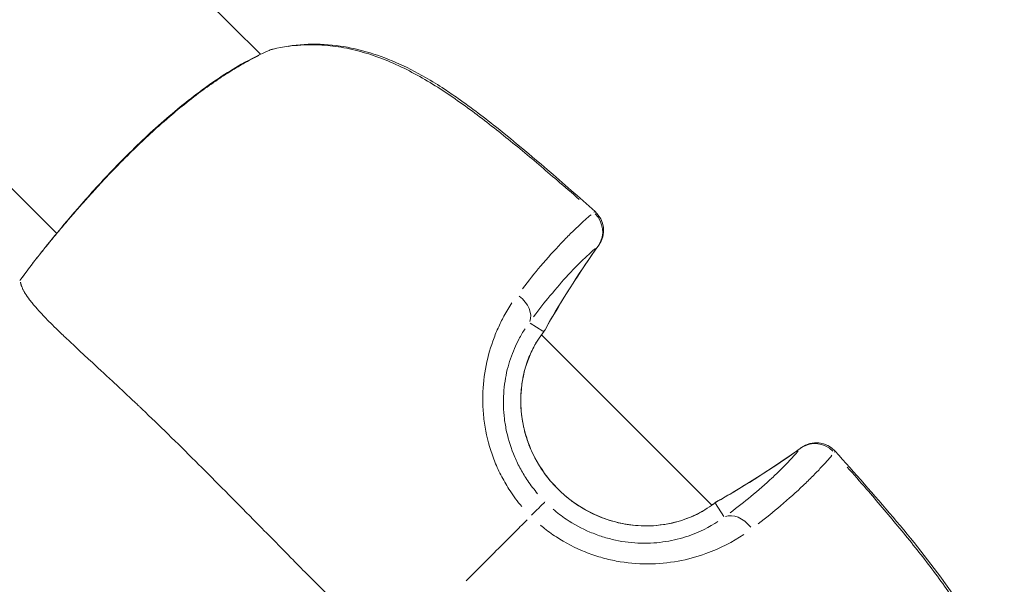
# Model space of a CAD drawing. Units: millimetres. Extents: x 2189 to 20732, y 1550 to 15276.
# Drawn here: x 6500 to 6558, y 2773 to 2806 of the extents above; entities that cross this region are included whole.
import ezdxf

# ---------------------------------------------------------------- set-up
doc = ezdxf.new("R2010")
doc.units = ezdxf.units.MM
doc.header["$LTSCALE"] = 80
doc.layers.add('Visible (ISO)', color=7, linetype='Continuous', lineweight=5)
doc.layers.add('Visible Narrow (ISO)', color=7, linetype='Continuous', lineweight=15)

msp = doc.modelspace()

# ---------------------------------------------------------------- linework, layer by layer
at = {"layer": 'Visible (ISO)'}
for p, q in [((6474.862, 2843.201), (6514.282, 2803.852)), ((6474.583, 2820.872), (6502.238, 2793.267)), ((6514.297, 2803.837), (6514.297, 2803.837)), ((6530.894, 2787.27), (6530.894, 2787.27)), ((6530.9, 2787.263), (6540.983, 2777.2)), ((6511.143, 2779.098), (6511.143, 2779.098)), ((6512.571, 2777.659), (6512.571, 2777.659)), ((6512.571, 2777.659), (6512.571, 2777.659)), ((6513.055, 2777.169), (6513.055, 2777.169)), ((6542.781, 2775.404), (6542.781, 2775.404))]:
    msp.add_line(p, q, dxfattribs=at)
for centre, start, end in [((6515.39, 2802.704), 103.74976, 112.82564), ((6533.076, 2793.439), 324.5527, 48.23219), ((6502.21, 2790.848), 141.48576, 143.18227), ((6502.211, 2790.847), 141.47758, 143.18224), ((6529.81, 2788.31), 322.75977, 330.47296), ((6547.154, 2779.386), 41.87142, 125.55088), ((6542.029, 2776.11), 119.62611, 127.34778), ((6542.031, 2776.111), 119.63062, 127.3438)]:
    msp.add_arc(centre, 1.5, start, end, dxfattribs=at)
for points, knots in [([(6515.034, 2804.161), (6516.214, 2804.45), (6517.499, 2804.531), (6519.955, 2804.227), (6521.153, 2803.873), (6522.89, 2803.113), (6523.478, 2802.811), (6524.428, 2802.264), (6524.798, 2802.034), (6525.437, 2801.617), (6525.708, 2801.433), (6526.782, 2800.68), (6527.566, 2800.078), (6530.298, 2797.89), (6532.197, 2796.234), (6534.075, 2794.557)], [0, 0, 0, 0, 0.412789, 0.412789, 0.795642, 0.795642, 0.997382, 0.997382, 1.129469, 1.129469, 1.228499, 1.228499, 1.525793, 1.525793, 2.281675, 2.281675, 2.281675, 2.281675]), ([(6501.037, 2791.782), (6501.249, 2792.048), (6501.568, 2792.448), (6502.388, 2793.452), (6502.902, 2794.071), (6504.087, 2795.439), (6504.778, 2796.209), (6506.27, 2797.77), (6507.091, 2798.584), (6508.776, 2800.122), (6509.661, 2800.865), (6511.418, 2802.191), (6512.31, 2802.785), (6513.724, 2803.588), (6514.282, 2803.865), (6514.808, 2804.087)], [0, 0, 0, 0, 0.32085, 0.32085, 0.647838, 0.647838, 0.983326, 0.983326, 1.324231, 1.324231, 1.66806, 1.66806, 2.021758, 2.021758, 2.265172, 2.265172, 2.265172, 2.265172]), ([(6501.036, 2791.782), (6501.247, 2792.046), (6501.564, 2792.443), (6502.052, 2793.042), (6502.143, 2793.153), (6502.238, 2793.268)], [0, 0, 0, 0, 0.319256, 0.319256, 0.3875414, 0.3875414, 0.3875414, 0.3875414]), ([(6500.048, 2790.472), (6500.209, 2790.684), (6500.37, 2790.896), (6500.69, 2791.321), (6500.85, 2791.534), (6501.009, 2791.746)], [0, 0, 0, 0, 0.0797869, 0.0797869, 0.1595749, 0.1595749, 0.1595749, 0.1595749]), ([(6500.049, 2790.472), (6500.21, 2790.684), (6500.371, 2790.896), (6500.691, 2791.321), (6500.851, 2791.533), (6501.01, 2791.746)], [0, 0, 0, 0, 0.0797799, 0.0797799, 0.1595609, 0.1595609, 0.1595609, 0.1595609]), ([(6530.964, 2787.35), (6530.696, 2786.995), (6530.405, 2786.52), (6529.957, 2785.403), (6529.786, 2784.762), (6529.662, 2783.518), (6529.674, 2782.915), (6529.855, 2781.704), (6530.032, 2781.082), (6530.571, 2779.832), (6530.962, 2779.2), (6531.944, 2778.032), (6532.564, 2777.496), (6533.937, 2776.649), (6534.712, 2776.333), (6536.233, 2775.988), (6537, 2775.94), (6538.309, 2776.055), (6538.882, 2776.188), (6539.838, 2776.524), (6540.243, 2776.725), (6540.759, 2777.04), (6540.923, 2777.153), (6541.069, 2777.264)], [0, 0, 0, 0, 0.243055, 0.243055, 0.463871, 0.463871, 0.646406, 0.646406, 0.837288, 0.837288, 1.055499, 1.055499, 1.295266, 1.295266, 1.5394, 1.5394, 1.767366, 1.767366, 1.961029, 1.961029, 2.142948, 2.142948, 2.242423, 2.242423, 2.242423, 2.242423]), ([(6548.271, 2780.387), (6550.58, 2777.811), (6552.903, 2775.218), (6555.16, 2772.038), (6555.418, 2771.659), (6556.412, 2770.109), (6557.063, 2768.877), (6557.794, 2766.809), (6557.998, 2765.989), (6558.277, 2763.877), (6558.201, 2762.566), (6557.909, 2761.363)], [0, 0, 0, 0, 1.038818, 1.038818, 1.177664, 1.177664, 1.596926, 1.596926, 1.860587, 1.860587, 2.281021, 2.281021, 2.281021, 2.281021])]:
    msp.add_open_spline(points, degree=3, knots=knots, dxfattribs=at)
for points in [[(6534.298, 2792.569), (6533.156, 2790.965), (6532.093, 2789.297), (6531.115, 2787.571)], [(6531.004, 2787.402), (6530.991, 2787.385), (6530.978, 2787.367), (6530.964, 2787.35)], [(6541.29, 2777.415), (6543.014, 2778.396), (6544.68, 2779.462), (6546.282, 2780.606)], [(6541.288, 2777.414), (6541.359, 2777.455), (6541.431, 2777.496), (6541.502, 2777.537)], [(6540.982, 2777.2), (6541.011, 2777.221), (6541.039, 2777.242), (6541.067, 2777.262)], [(6541.067, 2777.262), (6541.084, 2777.276), (6541.102, 2777.289), (6541.119, 2777.303)], [(6541.069, 2777.264), (6541.086, 2777.277), (6541.104, 2777.29), (6541.121, 2777.304)]]:
    msp.add_open_spline(points, degree=3, dxfattribs=at)
at = {"layer": 'Visible Narrow (ISO)'}
for p, q in [((6530.215, 2788.717), (6530.215, 2788.717)), ((6530.99, 2787.482), (6530.231, 2787.964)), ((6541.201, 2777.29), (6541.685, 2776.531))]:
    msp.add_line(p, q, dxfattribs=at)
for centre, major_axis, ratio, start_param, end_param in [((6515.388, 2802.703), (-0.582, 1.382), 0.752626, 0.152077, 0.15229), ((6515.39, 2802.704), (-0.582, 1.383), 0.752884, 6.15389, 6.27638), ((6515.39, 2802.704), (-0.357, 1.457), 0.527254, 0.005264, 0.100023), ((6533.076, 2793.439), (0.999, 1.119), 0.040258, 0.016836, 0.319885), ((6533.076, 2793.439), (0.97, -1.144), 0.942721, 0.285808, 1.639679), ((6581.185, 2759.245), (54.025, -19.786), 0.998467, 2.880855, 2.973698), ((6533.076, 2793.439), (1.222, -0.87), 0.582299, 6.2016, 6.278891), ((6502.211, 2790.847), (-1.201, 0.899), 0.000209, 6.275866, 6.2828), ((6502.211, 2790.847), (-1.174, 0.934), 0.948524, 0.001538, 0.029213), ((6502.21, 2790.848), (-1.174, 0.934), 0.948657, 6.252348, 6.281562), ((6502.21, 2790.848), (-1.174, 0.934), 0.948657, 6.235877, 6.235975), ((6528.923, 2788.79), (1.214, -0.881), 0.677585, 0.169543, 1.512589), ((6529.808, 2788.309), (-1.305, 0.739), 0.573837, 4.301479, 4.301502), ((6529.767, 2788.254), (1.197, -0.904), 0.767528, 0.005457, 0.103517), ((6529.81, 2788.31), (1.194, -0.908), 0.774557, 0.005522, 0.104916), ((6529.81, 2788.31), (1.305, -0.739), 0.573503, 6.202247, 6.278925), ((6529.808, 2788.309), (1.194, -0.908), 0.774292, 6.179842, 6.179953), ((6547.154, 2779.386), (-1.146, 0.968), 0.942721, 4.643506, 5.997377), ((6512.873, 2827.434), (19.95, -53.966), 0.998459, 0.166678, 0.259521), ((6547.154, 2779.386), (-0.872, 1.22), 0.5823, 0.004294, 0.081586), ((6547.154, 2779.386), (1.117, 1.001), 0.040257, 5.963301, 6.266349), ((6530.061, 2776.342), (1.06, 1.062), 0.0007, 4.960908, 6.147653), ((6541.973, 2776.067), (-0.906, 1.195), 0.76726, 0.000879, 0.016702), ((6541.975, 2776.068), (-0.906, 1.195), 0.767528, 6.179668, 6.277729), ((6542.029, 2776.11), (-0.91, 1.192), 0.774292, 0.000955, 0.018138), ((6542.031, 2776.111), (-0.91, 1.193), 0.774557, 6.178269, 6.277663), ((6542.031, 2776.111), (-0.742, 1.304), 0.573503, 0.00426, 0.080938), ((6542.029, 2776.11), (-0.742, 1.304), 0.573837, 5.122484, 5.122507), ((6542.513, 2775.225), (-0.883, 1.213), 0.677585, 4.770598, 6.113643)]:
    msp.add_ellipse(centre, major_axis=major_axis, ratio=ratio, start_param=start_param, end_param=end_param, dxfattribs=at)
for points, knots in [([(6533.141, 2795.271), (6532.708, 2795.65), (6532.274, 2796.028), (6531.11, 2797.03), (6530.378, 2797.65), (6528.899, 2798.871), (6528.152, 2799.472), (6526.631, 2800.635), (6525.858, 2801.194), (6524.275, 2802.225), (6523.464, 2802.697), (6522.199, 2803.303), (6521.768, 2803.488), (6520.907, 2803.809), (6520.475, 2803.946), (6519.608, 2804.171), (6519.173, 2804.258), (6518.299, 2804.378), (6517.862, 2804.411), (6516.922, 2804.423), (6516.42, 2804.39), (6515.927, 2804.321)], [0.00115228, 0.00115228, 0.00115228, 0.00115228, 0.00288069, 0.00288069, 0.00576139, 0.00576139, 0.00864208, 0.00864208, 0.01152277, 0.01152277, 0.01440347, 0.01440347, 0.01584381, 0.01584381, 0.01728416, 0.01728416, 0.01872451, 0.01872451, 0.02016485, 0.02016485, 0.02189327, 0.02189327, 0.02189327, 0.02189327]), ([(6514.215, 2803.797), (6514.151, 2803.765), (6514.087, 2803.733), (6514.021, 2803.7), (6514.014, 2803.696), (6514.006, 2803.693), (6513.999, 2803.689), (6513.68, 2803.527), (6513.353, 2803.347), (6513.019, 2803.151), (6513.002, 2803.142), (6512.986, 2803.132), (6512.97, 2803.122), (6512.643, 2802.929), (6512.31, 2802.72), (6511.969, 2802.495), (6511.943, 2802.477), (6511.917, 2802.46), (6511.89, 2802.442), (6511.558, 2802.22), (6511.217, 2801.981), (6510.879, 2801.732), (6510.843, 2801.706), (6510.807, 2801.679), (6510.771, 2801.653), (6510.397, 2801.375), (6510.024, 2801.085), (6509.649, 2800.781), (6509.328, 2800.52), (6509.005, 2800.249), (6508.682, 2799.969), (6508.631, 2799.924), (6508.58, 2799.88), (6508.529, 2799.835), (6507.848, 2799.238), (6507.195, 2798.626), (6506.562, 2798), (6506.506, 2797.946), (6506.451, 2797.891), (6506.396, 2797.836), (6506.226, 2797.666), (6506.057, 2797.495), (6505.891, 2797.326), (6505.78, 2797.213), (6505.671, 2797.1), (6505.563, 2796.988), (6505.51, 2796.933), (6505.458, 2796.878), (6505.405, 2796.823), (6505.141, 2796.546), (6504.885, 2796.273), (6504.637, 2796.004), (6504.589, 2795.952), (6504.541, 2795.899), (6504.493, 2795.847), (6504.348, 2795.688), (6504.206, 2795.531), (6504.066, 2795.375), (6503.971, 2795.269), (6503.876, 2795.163), (6503.784, 2795.058), (6503.742, 2795.011), (6503.7, 2794.964), (6503.66, 2794.917), (6503.434, 2794.661), (6503.221, 2794.415), (6503.02, 2794.181), (6502.988, 2794.144), (6502.956, 2794.106), (6502.924, 2794.069), (6502.723, 2793.834), (6502.534, 2793.61), (6502.357, 2793.399), (6502.334, 2793.371), (6502.312, 2793.345), (6502.29, 2793.318), (6502.11, 2793.103), (6501.944, 2792.902), (6501.795, 2792.719), (6501.782, 2792.703), (6501.769, 2792.687), (6501.756, 2792.671), (6501.604, 2792.485), (6501.468, 2792.317), (6501.347, 2792.167), (6501.321, 2792.135), (6501.296, 2792.103), (6501.271, 2792.072)], [0.00391492, 0.00391492, 0.00391492, 0.00391492, 0.00420807, 0.00420807, 0.00420807, 0.00424162, 0.00424162, 0.00424162, 0.00567382, 0.00567382, 0.00567382, 0.00574385, 0.00574385, 0.00574385, 0.00713958, 0.00713958, 0.00713958, 0.00724711, 0.00724711, 0.00724711, 0.00860534, 0.00860534, 0.00860534, 0.00874928, 0.00874928, 0.00874928, 0.0102495, 0.0102495, 0.0102495, 0.01153685, 0.01153685, 0.01153685, 0.01174044, 0.01174044, 0.01174044, 0.01446836, 0.01446836, 0.01446836, 0.01470646, 0.01470646, 0.01470646, 0.01544265, 0.01544265, 0.01544265, 0.01593411, 0.01593411, 0.01593411, 0.01617653, 0.01617653, 0.01617653, 0.01739987, 0.01739987, 0.01739987, 0.01763864, 0.01763864, 0.01763864, 0.01836649, 0.01836649, 0.01836649, 0.01886563, 0.01886563, 0.01886563, 0.01909037, 0.01909037, 0.01909037, 0.02033138, 0.02033138, 0.02033138, 0.02053022, 0.02053022, 0.02053022, 0.02179714, 0.02179714, 0.02179714, 0.02195905, 0.02195905, 0.02195905, 0.02326289, 0.02326289, 0.02326289, 0.02337783, 0.02337783, 0.02337783, 0.02472865, 0.02472865, 0.02472865, 0.0250218, 0.0250218, 0.0250218, 0.0250218]), ([(6529.781, 2789.996), (6530.152, 2790.477), (6530.508, 2790.916), (6531.274, 2791.822), (6531.676, 2792.269), (6532.243, 2792.867), (6532.426, 2793.055), (6532.777, 2793.405), (6532.946, 2793.568), (6533.367, 2793.963), (6533.609, 2794.177), (6533.836, 2794.369)], [0.00063241, 0.00063241, 0.00063241, 0.00063241, 0.00316203, 0.00316203, 0.00632406, 0.00632406, 0.00790507, 0.00790507, 0.00948608, 0.00948608, 0.01201571, 0.01201571, 0.01201571, 0.01201571]), ([(6534.098, 2792.382), (6533.894, 2792.206), (6533.676, 2792.008), (6533.443, 2791.785), (6533.296, 2791.645), (6533.144, 2791.495), (6532.986, 2791.334), (6532.828, 2791.173), (6532.663, 2791), (6532.492, 2790.816), (6532.152, 2790.448), (6531.79, 2790.035), (6531.406, 2789.567), (6531.099, 2789.194), (6530.778, 2788.785), (6530.443, 2788.336)], [0.00215121, 0.00215121, 0.00215121, 0.00215121, 0.00452715, 0.00452715, 0.00452715, 0.00601572, 0.00601572, 0.00601572, 0.00750207, 0.00750207, 0.00750207, 0.01047476, 0.01047476, 0.01047476, 0.01285292, 0.01285292, 0.01285292, 0.01285292]), ([(6500.097, 2790.381), (6500.098, 2790.373), (6500.1, 2790.365), (6500.101, 2790.356), (6500.103, 2790.345), (6500.106, 2790.333), (6500.109, 2790.32), (6500.112, 2790.304), (6500.117, 2790.286), (6500.122, 2790.268), (6500.125, 2790.255), (6500.129, 2790.242), (6500.133, 2790.229), (6500.139, 2790.207), (6500.147, 2790.183), (6500.156, 2790.158), (6500.16, 2790.144), (6500.166, 2790.13), (6500.171, 2790.116), (6500.182, 2790.088), (6500.194, 2790.059), (6500.207, 2790.029), (6500.228, 2789.982), (6500.252, 2789.933), (6500.281, 2789.881), (6500.289, 2789.865), (6500.298, 2789.85), (6500.307, 2789.833), (6500.328, 2789.796), (6500.351, 2789.757), (6500.376, 2789.717), (6500.448, 2789.602), (6500.534, 2789.478), (6500.635, 2789.345), (6500.696, 2789.264), (6500.763, 2789.18), (6500.835, 2789.093), (6500.882, 2789.036), (6500.931, 2788.977), (6500.983, 2788.917), (6500.995, 2788.903), (6501.007, 2788.889), (6501.019, 2788.875), (6501.052, 2788.838), (6501.085, 2788.8), (6501.119, 2788.761), (6501.154, 2788.723), (6501.188, 2788.685), (6501.223, 2788.646), (6501.286, 2788.577), (6501.352, 2788.505), (6501.421, 2788.432), (6501.504, 2788.344), (6501.591, 2788.254), (6501.682, 2788.161), (6501.942, 2787.895), (6502.232, 2787.61), (6502.55, 2787.306), (6502.638, 2787.222), (6502.728, 2787.136), (6502.819, 2787.049), (6503.167, 2786.719), (6503.544, 2786.368), (6503.947, 2785.995), (6504.034, 2785.914), (6504.123, 2785.832), (6504.213, 2785.749), (6504.63, 2785.363), (6505.072, 2784.955), (6505.536, 2784.524), (6505.632, 2784.435), (6505.728, 2784.345), (6505.826, 2784.254), (6506.053, 2784.042), (6506.284, 2783.826), (6506.52, 2783.604), (6506.655, 2783.476), (6506.81, 2783.33), (6506.923, 2783.223), (6506.985, 2783.165), (6507.048, 2783.106), (6507.11, 2783.047), (6507.154, 2783.004), (6507.199, 2782.962), (6507.244, 2782.92), (6507.324, 2782.843), (6507.405, 2782.766), (6507.487, 2782.688), (6507.986, 2782.211), (6508.496, 2781.717), (6509.016, 2781.208), (6509.022, 2781.201), (6509.029, 2781.195), (6509.036, 2781.188), (6509.562, 2780.672), (6510.099, 2780.14), (6510.648, 2779.592), (6510.706, 2779.535), (6510.764, 2779.477), (6510.822, 2779.418), (6511.866, 2778.375), (6512.948, 2777.279), (6514.076, 2776.135), (6514.215, 2775.994), (6514.354, 2775.852), (6514.494, 2775.71), (6514.955, 2775.242), (6515.424, 2774.765), (6515.901, 2774.28), (6516.048, 2774.13), (6516.197, 2773.979), (6516.346, 2773.827), (6516.951, 2773.213), (6517.571, 2772.587), (6518.212, 2771.95), (6518.826, 2771.34), (6519.459, 2770.721), (6520.11, 2770.087), (6520.167, 2770.032), (6520.224, 2769.976), (6520.281, 2769.921)], [0.0950057, 0.0950057, 0.0950057, 0.0950057, 0.100267, 0.100267, 0.100267, 0.1069135, 0.1069135, 0.1069135, 0.1158502, 0.1158502, 0.1158502, 0.1217983, 0.1217983, 0.1217983, 0.1314752, 0.1314752, 0.1314752, 0.136683, 0.136683, 0.136683, 0.1466662, 0.1466662, 0.1466662, 0.1619075, 0.1619075, 0.1619075, 0.1664526, 0.1664526, 0.1664526, 0.1770924, 0.1770924, 0.1770924, 0.2075249, 0.2075249, 0.2075249, 0.2259917, 0.2259917, 0.2259917, 0.2380834, 0.2380834, 0.2380834, 0.2408765, 0.2408765, 0.2408765, 0.2483188, 0.2483188, 0.2483188, 0.2557612, 0.2557612, 0.2557612, 0.2692616, 0.2692616, 0.2692616, 0.2855308, 0.2855308, 0.2855308, 0.3321548, 0.3321548, 0.3321548, 0.3450699, 0.3450699, 0.3450699, 0.3939725, 0.3939725, 0.3939725, 0.404609, 0.404609, 0.404609, 0.4539539, 0.4539539, 0.4539539, 0.4641481, 0.4641481, 0.4641481, 0.4877859, 0.4877859, 0.4877859, 0.50136, 0.50136, 0.50136, 0.5088024, 0.5088024, 0.5088024, 0.514106, 0.514106, 0.514106, 0.5236872, 0.5236872, 0.5236872, 0.5824684, 0.5824684, 0.5824684, 0.5832263, 0.5832263, 0.5832263, 0.6427654, 0.6427654, 0.6427654, 0.6490612, 0.6490612, 0.6490612, 0.7618436, 0.7618436, 0.7618436, 0.7757105, 0.7757105, 0.7757105, 0.8213827, 0.8213827, 0.8213827, 0.8355227, 0.8355227, 0.8355227, 0.8927879, 0.8927879, 0.8927879, 0.9475785, 0.9475785, 0.9475785, 0.9523687, 0.9523687, 0.9523687, 0.9523687]), ([(6529.737, 2777.118), (6529.489, 2777.417), (6529.258, 2777.726), (6528.869, 2778.315), (6528.706, 2778.593), (6528.405, 2779.166), (6528.269, 2779.461), (6527.91, 2780.353), (6527.732, 2780.961), (6527.554, 2781.89), (6527.509, 2782.205), (6527.449, 2782.829), (6527.435, 2783.138), (6527.432, 2784.055), (6527.486, 2784.653), (6527.693, 2785.821), (6527.844, 2786.376), (6528.123, 2787.159), (6528.226, 2787.412), (6528.446, 2787.903), (6528.565, 2788.142), (6528.839, 2788.644), (6528.997, 2788.904), (6529.162, 2789.151)], [0.00077298, 0.00077298, 0.00077298, 0.00077298, 0.00193047, 0.00193047, 0.00289571, 0.00289571, 0.00386094, 0.00386094, 0.00579142, 0.00579142, 0.00675665, 0.00675665, 0.00772189, 0.00772189, 0.00965236, 0.00965236, 0.01158283, 0.01158283, 0.01254807, 0.01254807, 0.0135133, 0.0135133, 0.01467163, 0.01467163, 0.01467163, 0.01467163]), ([(6529.932, 2787.624), (6529.807, 2787.433), (6529.687, 2787.231), (6529.479, 2786.838), (6529.388, 2786.651), (6529.221, 2786.263), (6529.144, 2786.062), (6528.934, 2785.439), (6528.822, 2784.994), (6528.677, 2784.049), (6528.645, 2783.562), (6528.667, 2782.813), (6528.685, 2782.561), (6528.747, 2782.05), (6528.791, 2781.792), (6528.958, 2781.031), (6529.117, 2780.532), (6529.43, 2779.8), (6529.548, 2779.558), (6529.806, 2779.087), (6529.945, 2778.859), (6530.274, 2778.374), (6530.469, 2778.119), (6530.678, 2777.875)], [0.0006466, 0.0006466, 0.0006466, 0.0006466, 0.00161651, 0.00161651, 0.00242476, 0.00242476, 0.00323302, 0.00323302, 0.00484952, 0.00484952, 0.00646603, 0.00646603, 0.00727428, 0.00727428, 0.00808254, 0.00808254, 0.00969905, 0.00969905, 0.0105073, 0.0105073, 0.01131555, 0.01131555, 0.01228546, 0.01228546, 0.01228546, 0.01228546]), ([(6540.594, 2776.93), (6540.539, 2776.897), (6540.484, 2776.865), (6540.426, 2776.832), (6540.407, 2776.821), (6540.388, 2776.81), (6540.368, 2776.799), (6540.215, 2776.715), (6540.05, 2776.632), (6539.876, 2776.555), (6539.74, 2776.494), (6539.598, 2776.436), (6539.451, 2776.383), (6539.413, 2776.369), (6539.374, 2776.355), (6539.335, 2776.342), (6539.149, 2776.278), (6538.954, 2776.22), (6538.751, 2776.17), (6538.596, 2776.133), (6538.436, 2776.099), (6538.271, 2776.071), (6538.222, 2776.063), (6538.172, 2776.055), (6538.122, 2776.047), (6537.739, 2775.99), (6537.344, 2775.965), (6536.941, 2775.973), (6536.894, 2775.974), (6536.846, 2775.976), (6536.799, 2775.978), (6536.574, 2775.987), (6536.346, 2776.007), (6536.119, 2776.038), (6535.93, 2776.064), (6535.743, 2776.097), (6535.557, 2776.138), (6535.519, 2776.146), (6535.482, 2776.154), (6535.445, 2776.163), (6535.223, 2776.215), (6535.002, 2776.277), (6534.784, 2776.351), (6534.592, 2776.415), (6534.4, 2776.488), (6534.211, 2776.57), (6534.187, 2776.58), (6534.163, 2776.591), (6534.139, 2776.601), (6533.728, 2776.783), (6533.337, 2777.001), (6532.965, 2777.253), (6532.954, 2777.261), (6532.942, 2777.269), (6532.931, 2777.276), (6532.746, 2777.403), (6532.566, 2777.539), (6532.394, 2777.681), (6532.389, 2777.686), (6532.383, 2777.69), (6532.378, 2777.695), (6532.201, 2777.842), (6532.032, 2777.996), (6531.871, 2778.157), (6531.546, 2778.482), (6531.251, 2778.835), (6530.987, 2779.218), (6530.98, 2779.228), (6530.974, 2779.238), (6530.967, 2779.249), (6530.712, 2779.622), (6530.495, 2780.012), (6530.314, 2780.419), (6530.304, 2780.441), (6530.294, 2780.464), (6530.285, 2780.487), (6530.203, 2780.674), (6530.13, 2780.865), (6530.064, 2781.059), (6530.054, 2781.088), (6530.045, 2781.118), (6530.035, 2781.147), (6529.974, 2781.336), (6529.92, 2781.53), (6529.874, 2781.723), (6529.865, 2781.759), (6529.857, 2781.795), (6529.849, 2781.831), (6529.759, 2782.242), (6529.705, 2782.654), (6529.687, 2783.066), (6529.684, 2783.114), (6529.683, 2783.162), (6529.682, 2783.21), (6529.677, 2783.386), (6529.679, 2783.561), (6529.688, 2783.736), (6529.691, 2783.788), (6529.694, 2783.841), (6529.698, 2783.893), (6529.71, 2784.064), (6529.728, 2784.231), (6529.752, 2784.393), (6529.76, 2784.445), (6529.768, 2784.496), (6529.776, 2784.547), (6529.839, 2784.922), (6529.93, 2785.274), (6530.042, 2785.605), (6530.056, 2785.646), (6530.071, 2785.687), (6530.085, 2785.727), (6530.139, 2785.875), (6530.196, 2786.017), (6530.256, 2786.152), (6530.27, 2786.184), (6530.284, 2786.215), (6530.298, 2786.246), (6530.363, 2786.385), (6530.429, 2786.517), (6530.498, 2786.642), (6530.509, 2786.663), (6530.521, 2786.683), (6530.533, 2786.704), (6530.565, 2786.761), (6530.597, 2786.817), (6530.63, 2786.871)], [0.00113499, 0.00113499, 0.00113499, 0.00113499, 0.00141874, 0.00141874, 0.00141874, 0.00151455, 0.00151455, 0.00151455, 0.00225673, 0.00225673, 0.00225673, 0.00283749, 0.00283749, 0.00283749, 0.00298816, 0.00298816, 0.00298816, 0.00370938, 0.00370938, 0.00370938, 0.00425623, 0.00425623, 0.00425623, 0.00441978, 0.00441978, 0.00441978, 0.00567497, 0.00567497, 0.00567497, 0.00582212, 0.00582212, 0.00582212, 0.00651683, 0.00651683, 0.00651683, 0.00709371, 0.00709371, 0.00709371, 0.00720936, 0.00720936, 0.00720936, 0.00790097, 0.00790097, 0.00790097, 0.00851246, 0.00851246, 0.00851246, 0.00859142, 0.00859142, 0.00859142, 0.0099312, 0.0099312, 0.0099312, 0.00997193, 0.00997193, 0.00997193, 0.01064057, 0.01064057, 0.01064057, 0.01066205, 0.01066205, 0.01066205, 0.01134994, 0.01134994, 0.01134994, 0.01273244, 0.01273244, 0.01273244, 0.01276868, 0.01276868, 0.01276868, 0.01411309, 0.01411309, 0.01411309, 0.01418743, 0.01418743, 0.01418743, 0.01480375, 0.01480375, 0.01480375, 0.0148968, 0.0148968, 0.0148968, 0.01549475, 0.01549475, 0.01549475, 0.01560617, 0.01560617, 0.01560617, 0.01687647, 0.01687647, 0.01687647, 0.01702491, 0.01702491, 0.01702491, 0.01756898, 0.01756898, 0.01756898, 0.01773428, 0.01773428, 0.01773428, 0.01827221, 0.01827221, 0.01827221, 0.01844366, 0.01844366, 0.01844366, 0.01970528, 0.01970528, 0.01970528, 0.0198624, 0.0198624, 0.0198624, 0.02043629, 0.02043629, 0.02043629, 0.02057177, 0.02057177, 0.02057177, 0.02117933, 0.02117933, 0.02117933, 0.02128114, 0.02128114, 0.02128114, 0.02156489, 0.02156489, 0.02156489, 0.02156489]), ([(6542.056, 2776.744), (6542.503, 2777.079), (6542.91, 2777.4), (6543.282, 2777.707), (6543.749, 2778.092), (6544.162, 2778.455), (6544.53, 2778.796), (6544.715, 2778.967), (6544.888, 2779.133), (6545.049, 2779.292), (6545.21, 2779.451), (6545.36, 2779.603), (6545.499, 2779.749), (6545.722, 2779.983), (6545.919, 2780.202), (6546.096, 2780.407)], [0.00059163, 0.00059163, 0.00059163, 0.00059163, 0.00295064, 0.00295064, 0.00295064, 0.00591176, 0.00591176, 0.00591176, 0.00739519, 0.00739519, 0.00739519, 0.00887438, 0.00887438, 0.00887438, 0.01124088, 0.01124088, 0.01124088, 0.01124088]), ([(6548.083, 2780.148), (6547.892, 2779.92), (6547.677, 2779.678), (6547.283, 2779.257), (6547.121, 2779.088), (6546.771, 2778.736), (6546.584, 2778.552), (6545.987, 2777.984), (6545.541, 2777.582), (6544.636, 2776.814), (6544.198, 2776.457), (6543.717, 2776.085)], [0.00175487, 0.00175487, 0.00175487, 0.00175487, 0.00429933, 0.00429933, 0.00588962, 0.00588962, 0.0074799, 0.0074799, 0.01066048, 0.01066048, 0.01320494, 0.01320494, 0.01320494, 0.01320494]), ([(6558.067, 2762.257), (6558.135, 2762.749), (6558.167, 2763.25), (6558.154, 2764.188), (6558.121, 2764.624), (6557.999, 2765.499), (6557.911, 2765.934), (6557.685, 2766.801), (6557.547, 2767.232), (6557.225, 2768.092), (6557.04, 2768.522), (6556.432, 2769.787), (6555.958, 2770.598), (6554.924, 2772.18), (6554.363, 2772.952), (6553.197, 2774.472), (6552.595, 2775.218), (6551.371, 2776.695), (6550.749, 2777.427), (6549.745, 2778.588), (6549.366, 2779.022), (6548.986, 2779.454)], [0.00114598, 0.00114598, 0.00114598, 0.00114598, 0.00286496, 0.00286496, 0.00429744, 0.00429744, 0.00572991, 0.00572991, 0.00716239, 0.00716239, 0.00859487, 0.00859487, 0.01145983, 0.01145983, 0.01432479, 0.01432479, 0.01718974, 0.01718974, 0.0200547, 0.0200547, 0.02177368, 0.02177368, 0.02177368, 0.02177368]), ([(6531.597, 2776.959), (6531.844, 2776.747), (6532.103, 2776.55), (6532.37, 2776.371), (6532.815, 2776.071), (6533.284, 2775.817), (6533.774, 2775.609), (6534.019, 2775.505), (6534.271, 2775.412), (6534.523, 2775.332), (6534.775, 2775.252), (6535.027, 2775.186), (6535.28, 2775.131), (6535.786, 2775.023), (6536.295, 2774.963), (6536.802, 2774.951), (6537.308, 2774.938), (6537.793, 2774.973), (6538.258, 2775.046), (6538.722, 2775.119), (6539.166, 2775.23), (6539.586, 2775.373), (6540.258, 2775.602), (6540.839, 2775.898), (6541.345, 2776.232)], [0.00065056, 0.00065056, 0.00065056, 0.00065056, 0.00162639, 0.00162639, 0.00162639, 0.00325278, 0.00325278, 0.00325278, 0.00406597, 0.00406597, 0.00406597, 0.00487916, 0.00487916, 0.00487916, 0.00650555, 0.00650555, 0.00650555, 0.00813194, 0.00813194, 0.00813194, 0.00975833, 0.00975833, 0.00975833, 0.01236055, 0.01236055, 0.01236055, 0.01236055]), ([(6530.061, 2776.338), (6529.845, 2776.12), (6529.626, 2775.901), (6529.406, 2775.681), (6529.386, 2775.66), (6529.365, 2775.639), (6529.345, 2775.619), (6529.019, 2775.293), (6528.691, 2774.964), (6528.361, 2774.633), (6528.028, 2774.3), (6527.693, 2773.965), (6527.355, 2773.627), (6527.058, 2773.33), (6526.759, 2773.031), (6526.458, 2772.73)], [0.0246688, 0.0246688, 0.0246688, 0.0246688, 0.1072592, 0.1072592, 0.1072592, 0.1149995, 0.1149995, 0.1149995, 0.2371637, 0.2371637, 0.2371637, 0.3602287, 0.3602287, 0.3602287, 0.468655, 0.468655, 0.468655, 0.468655]), ([(6542.874, 2775.465), (6542.219, 2775.026), (6541.478, 2774.637), (6540.107, 2774.143), (6539.555, 2773.992), (6538.406, 2773.785), (6537.809, 2773.727), (6536.57, 2773.725), (6535.948, 2773.781), (6535.023, 2773.955), (6534.715, 2774.028), (6534.101, 2774.205), (6533.794, 2774.311), (6532.898, 2774.668), (6532.328, 2774.963), (6531.517, 2775.494), (6531.253, 2775.686), (6530.948, 2775.933), (6530.898, 2775.974), (6530.848, 2776.017)], [0.00077289, 0.00077289, 0.00077289, 0.00077289, 0.00386443, 0.00386443, 0.00579664, 0.00579664, 0.00772886, 0.00772886, 0.00966107, 0.00966107, 0.01062718, 0.01062718, 0.01159328, 0.01159328, 0.0135255, 0.0135255, 0.0144916, 0.0144916, 0.01468482, 0.01468482, 0.01468482, 0.01468482])]:
    msp.add_open_spline(points, degree=3, knots=knots, dxfattribs=at)
for points in [[(6500.962, 2791.682), (6500.675, 2791.299), (6500.387, 2790.917), (6500.098, 2790.536)], [(6500.049, 2790.472), (6500.049, 2790.472), (6500.049, 2790.472), (6500.049, 2790.472)], [(6531.035, 2787.458), (6531.047, 2787.474), (6531.06, 2787.491), (6531.072, 2787.507)], [(6541.226, 2777.372), (6541.21, 2777.359), (6541.193, 2777.347), (6541.177, 2777.334)]]:
    msp.add_open_spline(points, degree=3, dxfattribs=at)

doc.saveas('drawing.dxf')
